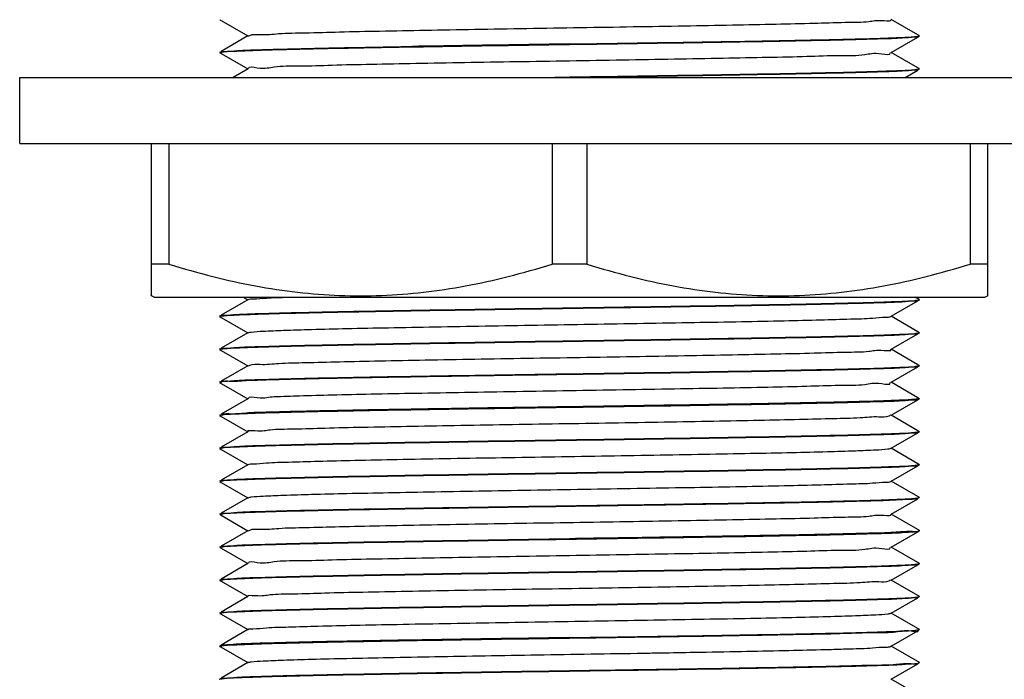
# Model space of a CAD drawing. Units: millimetres. Extents: x 0 to 841, y -94 to 1189.
# Drawn here: x 681 to 726, y 780 to 810 of the extents above; entities that cross this region are included whole.
import ezdxf

# ---------------------------------------------------------------- set-up
doc = ezdxf.new("R2010")
doc.units = ezdxf.units.MM
doc.header["$LTSCALE"] = 77.505185
doc.layers.get('0').update_dxf_attribs({"linetype": 'CONTINUOUS'})
doc.layers.add('02___PRT_ALL_AXES', color=7, linetype='CONTINUOUS')

msp = doc.modelspace()

# ---------------------------------------------------------------- linework, layer by layer
at = {"color": 7, "linetype": 'Continuous'}
for p, q in [((689.957, 810.01), (689.952, 810.016)), ((689.957, 810.01), (690.02, 809.974)), ((690.02, 809.974), (691.228, 809.276)), ((721.694, 809.323), (720.476, 810.026)), ((691.228, 809.276), (690.009, 808.573)), ((691.239, 809.283), (691.228, 809.276)), ((720.476, 808.526), (721.684, 809.224)), ((721.746, 809.293), (721.694, 809.323)), ((721.752, 809.286), (721.746, 809.293)), ((721.746, 809.26), (721.752, 809.266)), ((689.952, 808.536), (689.957, 808.543)), ((689.957, 808.51), (689.952, 808.516)), ((689.957, 808.51), (690.02, 808.474)), ((690.02, 808.474), (691.228, 807.776)), ((720.464, 808.52), (720.476, 808.526)), ((721.694, 807.823), (720.476, 808.526)), ((691.239, 807.783), (690.561, 807.391)), ((721.108, 807.391), (721.684, 807.724)), ((721.746, 807.793), (721.694, 807.823)), ((721.736, 807.777), (721.744, 807.78)), ((721.752, 807.786), (721.746, 807.793)), ((721.746, 807.76), (721.752, 807.766)), ((680.852, 807.391), (730.852, 807.391)), ((680.852, 804.391), (680.852, 807.391)), ((704.522, 807.391), (705.852, 807.411)), ((680.852, 804.391), (730.852, 804.391)), ((686.852, 797.456), (686.852, 804.391)), ((687.639, 804.391), (687.639, 798.9)), ((705.063, 804.391), (705.063, 798.9)), ((706.64, 804.391), (706.64, 798.9)), ((724.064, 804.391), (724.064, 798.9)), ((724.852, 804.391), (724.852, 797.456)), ((687.639, 798.9), (686.852, 798.9)), ((706.64, 798.9), (705.063, 798.9)), ((724.852, 798.9), (724.064, 798.9)), ((686.964, 797.391), (686.82, 797.475)), ((686.964, 797.391), (724.739, 797.391)), ((691.028, 797.391), (691.228, 797.276)), ((721.746, 797.293), (721.575, 797.391)), ((724.739, 797.391), (724.884, 797.475)), ((691.228, 797.276), (690.009, 796.573)), ((691.239, 797.283), (691.228, 797.276)), ((720.476, 796.526), (721.684, 797.224)), ((721.736, 797.277), (721.744, 797.28)), ((721.752, 797.286), (721.746, 797.293)), ((721.746, 797.26), (721.752, 797.266)), ((689.952, 796.536), (689.957, 796.543)), ((689.957, 796.51), (689.952, 796.516)), ((689.957, 796.51), (690.02, 796.474)), ((720.464, 796.52), (720.476, 796.526)), ((721.694, 795.823), (720.476, 796.526)), ((690.02, 796.474), (691.228, 795.776)), ((691.228, 795.776), (690.009, 795.073)), ((691.239, 795.783), (691.228, 795.776)), ((720.476, 795.026), (721.684, 795.724)), ((721.746, 795.793), (721.694, 795.823)), ((721.736, 795.777), (721.744, 795.78)), ((721.752, 795.786), (721.746, 795.793)), ((721.746, 795.76), (721.752, 795.766)), ((689.952, 795.036), (689.957, 795.043)), ((689.957, 795.01), (689.952, 795.016)), ((689.957, 795.01), (690.02, 794.974)), ((690.02, 794.974), (691.228, 794.276)), ((720.464, 795.02), (720.476, 795.026)), ((721.694, 794.323), (720.476, 795.026)), ((691.228, 794.276), (690.009, 793.573)), ((691.239, 794.283), (691.228, 794.276)), ((721.746, 794.293), (721.694, 794.323)), ((721.736, 794.277), (721.744, 794.28)), ((721.752, 794.286), (721.746, 794.293)), ((721.746, 794.26), (721.752, 794.266)), ((720.476, 793.526), (721.684, 794.224)), ((689.952, 793.536), (689.957, 793.543)), ((689.957, 793.51), (689.952, 793.516)), ((689.957, 793.51), (690.02, 793.474)), ((690.02, 793.474), (691.228, 792.776)), ((720.464, 793.52), (720.476, 793.526)), ((721.694, 792.823), (720.476, 793.526)), ((691.228, 792.776), (690.009, 792.073)), ((691.239, 792.783), (691.228, 792.776)), ((720.476, 792.026), (721.684, 792.724)), ((721.746, 792.793), (721.694, 792.823)), ((721.746, 792.793), (721.752, 792.786)), ((721.746, 792.76), (721.752, 792.766)), ((689.952, 792.036), (689.957, 792.043)), ((689.957, 792.01), (689.952, 792.016)), ((720.464, 792.02), (720.476, 792.026)), ((721.694, 791.323), (720.476, 792.026)), ((689.957, 792.01), (690.02, 791.974)), ((690.02, 791.974), (691.228, 791.276)), ((691.228, 791.276), (690.009, 790.573)), ((691.239, 791.283), (691.228, 791.276)), ((720.476, 790.526), (721.684, 791.224)), ((721.746, 791.293), (721.694, 791.323)), ((721.736, 791.277), (721.744, 791.28)), ((721.752, 791.286), (721.746, 791.293)), ((721.746, 791.26), (721.752, 791.266)), ((689.952, 790.536), (689.957, 790.543)), ((689.957, 790.51), (689.952, 790.516)), ((689.957, 790.51), (690.02, 790.474)), ((690.02, 790.474), (691.228, 789.776)), ((720.464, 790.52), (720.476, 790.526)), ((721.694, 789.823), (720.476, 790.526)), ((691.228, 789.776), (690.009, 789.073)), ((691.239, 789.783), (691.228, 789.776)), ((721.746, 789.793), (721.694, 789.823)), ((721.736, 789.777), (721.744, 789.78)), ((721.752, 789.786), (721.746, 789.793)), ((720.476, 789.026), (721.684, 789.724)), ((721.746, 789.76), (721.752, 789.766)), ((689.952, 789.036), (689.957, 789.043)), ((689.957, 789.01), (689.952, 789.016)), ((689.957, 789.01), (690.02, 788.974)), ((690.02, 788.974), (691.228, 788.276)), ((720.464, 789.02), (720.476, 789.026)), ((721.694, 788.323), (720.476, 789.026)), ((691.228, 788.276), (690.009, 787.573)), ((691.239, 788.283), (691.228, 788.276)), ((720.476, 787.526), (721.684, 788.224)), ((721.746, 788.293), (721.694, 788.323)), ((721.735, 788.275), (721.739, 788.279)), ((721.736, 788.277), (721.744, 788.28)), ((721.752, 788.286), (721.746, 788.293)), ((689.952, 787.537), (689.952, 787.538)), ((689.957, 787.51), (689.952, 787.516)), ((689.957, 787.51), (690.02, 787.474)), ((690.02, 787.474), (691.228, 786.776)), ((720.464, 787.52), (720.476, 787.526)), ((721.694, 786.823), (720.476, 787.526)), ((691.228, 786.776), (690.009, 786.073)), ((691.239, 786.783), (691.228, 786.776)), ((720.476, 786.026), (721.684, 786.724)), ((721.746, 786.793), (721.694, 786.823)), ((721.726, 786.773), (721.731, 786.768)), ((721.746, 786.793), (721.752, 786.786)), ((721.746, 786.76), (721.752, 786.766)), ((689.952, 786.036), (689.957, 786.043)), ((689.957, 786.01), (689.952, 786.016)), ((689.957, 786.01), (690.02, 785.974)), ((690.02, 785.974), (691.228, 785.276)), ((720.464, 786.02), (720.476, 786.026)), ((721.694, 785.323), (720.476, 786.026)), ((721.746, 785.293), (721.694, 785.323)), ((691.228, 785.276), (690.009, 784.573)), ((691.239, 785.283), (691.228, 785.276)), ((720.476, 784.526), (721.684, 785.224)), ((721.736, 785.277), (721.744, 785.28)), ((721.752, 785.286), (721.746, 785.293)), ((721.746, 785.26), (721.752, 785.266)), ((689.952, 784.536), (689.957, 784.543)), ((689.957, 784.51), (689.952, 784.516)), ((689.957, 784.51), (690.02, 784.474)), ((690.02, 784.474), (691.228, 783.776)), ((720.464, 784.52), (720.476, 784.526)), ((721.694, 783.823), (720.476, 784.526)), ((691.228, 783.776), (690.009, 783.073)), ((691.239, 783.783), (691.228, 783.776)), ((720.476, 783.026), (721.684, 783.724)), ((721.746, 783.793), (721.694, 783.823)), ((721.736, 783.777), (721.744, 783.78)), ((721.752, 783.786), (721.746, 783.793)), ((721.746, 783.76), (721.752, 783.766)), ((689.952, 783.036), (689.957, 783.043)), ((689.957, 783.01), (689.952, 783.016)), ((689.957, 783.01), (690.02, 782.974)), ((690.02, 782.974), (691.228, 782.276)), ((720.464, 783.02), (720.476, 783.026)), ((721.694, 782.323), (720.476, 783.026)), ((691.228, 782.276), (690.009, 781.573)), ((691.239, 782.283), (691.228, 782.276)), ((720.476, 781.526), (721.684, 782.224)), ((721.746, 782.293), (721.694, 782.323)), ((721.736, 782.277), (721.744, 782.28)), ((721.752, 782.286), (721.746, 782.293)), ((689.957, 781.543), (689.952, 781.536)), ((689.957, 781.51), (689.952, 781.516)), ((689.957, 781.51), (690.02, 781.474)), ((690.02, 781.474), (691.228, 780.776)), ((720.464, 781.52), (720.476, 781.526)), ((721.694, 780.823), (720.476, 781.526)), ((721.746, 780.793), (721.694, 780.823)), ((691.228, 780.776), (690.009, 780.073)), ((691.239, 780.783), (691.228, 780.776)), ((708.925, 780.458), (709.022, 780.459)), ((709.157, 780.441), (709.39, 780.445)), ((718.208, 780.604), (718.715, 780.616)), ((720.476, 780.026), (721.684, 780.724)), ((721.752, 780.786), (721.746, 780.793)), ((721.746, 780.76), (721.752, 780.766)), ((689.952, 780.036), (689.957, 780.043)), ((689.957, 780.01), (689.952, 780.016)), ((720.464, 780.02), (720.476, 780.026)), ((721.694, 779.323), (720.476, 780.026))]:
    msp.add_line(p, q, dxfattribs=at)
for centre, radius, start, end in [((690.248, 793.054), 0.531, 102.2823, 113.5004), ((721.651, 782.22), 0.0743, 22.7757, 24.6527), ((711.251, 1024.604), 243.313, 271.41996, 271.53473), ((711.673, 991.551), 211.029, 271.8092, 271.94037), ((721.649, 780.739), 0.0754, 23.3408, 24.6443)]:
    msp.add_arc(centre, radius, start, end, dxfattribs=at)
for points, start_tangent, end_tangent in [([(699.291, 809.54), (701.543, 809.58), (703.913, 809.62), (706.338, 809.659), (708.748, 809.699), (711.079, 809.739), (713.266, 809.778), (715.248, 809.818), (716.971, 809.858), (718.388, 809.897), (719.459, 809.937), (720.156, 809.977), (720.459, 810.015)], (0.999833, 0.018272), (-0.719721, 0.694264)), ([(691.259, 809.263), (691.319, 809.302), (691.78, 809.342), (692.629, 809.381), (693.842, 809.421), (695.387, 809.461), (697.22, 809.501), (699.291, 809.54)], (0.714042, 0.700102), (0.999833, 0.018272)), ([(705.852, 808.891), (708.339, 808.929), (710.765, 808.966), (713.07, 809.004), (715.197, 809.041), (717.095, 809.079), (718.715, 809.116), (720.019, 809.154), (720.973, 809.191), (721.556, 809.229), (721.746, 809.261)], (0.999887, 0.015013), (0.891832, 0.452367)), ([(705.852, 808.911), (708.324, 808.949), (710.736, 808.986), (713.029, 809.023), (715.149, 809.06), (717.046, 809.098), (718.678, 809.135), (719.985, 809.173), (720.944, 809.21), (721.54, 809.247)], (0.999887, 0.015013), (0.994875, 0.101112)), ([(721.54, 809.247), (721.738, 809.276)], (0.994875, 0.101112), (0.951341, 0.30814)), ([(721.738, 809.276), (721.745, 809.279)], (0.951341, 0.30814), (0.905446, 0.424462)), ([(721.745, 809.279), (721.751, 809.285), (721.751, 809.286)], (0.905446, 0.424462), (-0.478498, 0.878089)), ([(689.957, 808.543), (690.157, 808.575), (690.75, 808.612), (691.717, 808.65), (693.033, 808.687), (694.667, 808.725), (696.576, 808.763), (698.716, 808.8)], (0.884105, 0.467288), (0.999859, 0.016799)), ([(690.147, 808.554), (690.73, 808.591), (691.685, 808.629), (692.988, 808.666), (694.609, 808.704), (696.506, 808.741), (698.633, 808.779), (700.938, 808.816), (703.364, 808.854), (705.852, 808.891)], (0.993615, 0.112822), (0.999887, 0.015013)), ([(705.852, 808.911), (703.394, 808.874), (700.998, 808.837), (698.716, 808.8)], (-0.999887, -0.015013), (-0.999859, -0.016799)), ([(689.952, 808.516), (690.039, 808.54)], (0, 1), (0.988987, 0.148)), ([(690.039, 808.54), (690.147, 808.554)], (0.988987, 0.148), (0.993615, 0.112822)), ([(691.274, 807.794), (691.656, 807.834), (692.429, 807.874), (693.572, 807.913), (695.053, 807.953), (696.833, 807.993), (698.86, 808.032), (701.081, 808.072), (703.433, 808.112), (705.852, 808.151), (708.27, 808.191), (710.622, 808.231), (712.843, 808.27), (714.871, 808.31), (716.65, 808.35), (718.131, 808.389), (719.274, 808.429), (720.047, 808.469), (720.429, 808.508)], (-0.30329, 0.952898), (-0.30329, 0.952898)), ([(705.852, 807.391), (708.339, 807.429), (710.765, 807.466), (713.07, 807.504), (715.197, 807.541), (717.095, 807.579), (718.715, 807.616), (720.019, 807.654), (720.973, 807.691), (721.556, 807.729), (721.746, 807.761)], (0.999887, 0.015013), (0.891832, 0.452367)), ([(705.852, 807.411), (708.339, 807.449), (710.765, 807.486), (713.07, 807.524), (715.197, 807.561), (717.095, 807.599), (718.715, 807.636), (720.019, 807.674), (720.973, 807.711), (721.556, 807.749)], (0.999887, 0.015013), (0.993615, 0.112822)), ([(721.556, 807.749), (721.736, 807.777)], (0.993615, 0.112822), (0.952448, 0.304701)), ([(721.744, 807.78), (721.752, 807.786)], (0.917377, 0.39802), (0, 1)), ([(687.639, 798.9), (689.638, 798.335), (691.575, 797.91), (693.488, 797.622), (695.397, 797.475), (697.306, 797.475), (699.215, 797.622), (701.129, 797.91), (703.065, 798.335), (705.063, 798.9)], (0.954633, -0.297786), (0.954633, 0.297786)), ([(706.64, 798.9), (708.639, 798.335), (710.576, 797.91), (712.49, 797.622), (714.399, 797.475), (716.308, 797.475), (718.216, 797.622), (720.13, 797.91), (722.066, 798.335), (724.064, 798.9)], (0.954633, -0.297786), (0.954633, 0.297786)), ([(691.238, 797.285), (691.455, 797.318), (692.074, 797.358), (692.902, 797.391)], (0.866087, 0.499893), (0.99924, 0.038971)), ([(705.852, 796.891), (708.339, 796.929), (710.765, 796.966), (713.07, 797.004), (715.197, 797.041), (717.095, 797.079), (718.715, 797.116), (720.019, 797.154), (720.973, 797.191), (721.556, 797.229), (721.746, 797.261)], (0.999887, 0.015013), (0.891832, 0.452367)), ([(705.852, 796.911), (708.339, 796.949), (710.765, 796.986), (713.07, 797.024), (715.197, 797.061), (717.095, 797.099), (718.715, 797.136), (720.019, 797.174), (720.973, 797.211), (721.556, 797.249)], (0.999887, 0.015013), (0.993615, 0.112822)), ([(721.556, 797.249), (721.736, 797.277)], (0.993615, 0.112822), (0.952448, 0.304701)), ([(721.744, 797.28), (721.752, 797.286)], (0.917377, 0.39802), (0, 1)), ([(689.952, 796.516), (690.039, 796.54)], (0, 1), (0.988987, 0.148)), ([(689.957, 796.542), (690.147, 796.574), (690.73, 796.611), (691.685, 796.649), (692.988, 796.686), (694.609, 796.724), (696.506, 796.761), (698.633, 796.799), (700.938, 796.836), (703.364, 796.874), (705.852, 796.911)], (0.891832, 0.452367), (0.999887, 0.015013)), ([(690.039, 796.54), (690.147, 796.554)], (0.988987, 0.148), (0.993615, 0.112822)), ([(690.147, 796.554), (690.73, 796.591), (691.685, 796.629), (692.988, 796.666), (694.609, 796.704), (696.506, 796.741), (698.633, 796.779), (700.938, 796.816), (703.364, 796.854), (705.852, 796.891)], (0.993615, 0.112822), (0.999887, 0.015013)), ([(691.244, 795.774), (691.379, 795.81), (691.919, 795.85), (692.843, 795.889), (694.126, 795.929), (695.732, 795.969), (697.617, 796.008), (699.729, 796.048), (702.01, 796.088), (704.396, 796.128), (706.823, 796.167), (709.223, 796.207), (711.53, 796.247), (713.68, 796.286), (715.615, 796.326), (717.281, 796.366), (718.631, 796.405), (719.629, 796.445), (720.248, 796.485), (720.465, 796.518)], (0.880911, 0.473281), (0.866087, 0.499893)), ([(705.852, 795.391), (708.339, 795.429), (710.765, 795.466), (713.07, 795.504), (715.197, 795.541), (717.095, 795.579), (718.715, 795.616), (720.019, 795.654), (720.973, 795.691), (721.556, 795.729), (721.746, 795.761)], (0.999887, 0.015013), (0.891832, 0.452367)), ([(705.852, 795.411), (708.339, 795.449), (710.765, 795.486), (713.07, 795.524), (715.197, 795.561), (717.095, 795.599), (718.715, 795.636), (720.019, 795.674), (720.973, 795.711), (721.556, 795.749)], (0.999887, 0.015013), (0.993615, 0.112822)), ([(721.556, 795.749), (721.736, 795.777)], (0.993615, 0.112822), (0.952448, 0.304701)), ([(721.744, 795.78), (721.752, 795.786)], (0.917377, 0.39802), (0, 1)), ([(689.957, 795.042), (690.147, 795.074), (690.73, 795.111), (691.685, 795.149), (692.988, 795.186), (694.609, 795.224), (696.506, 795.261), (698.633, 795.299), (700.938, 795.336), (703.364, 795.374), (705.852, 795.411)], (0.891832, 0.452367), (0.999887, 0.015013)), ([(690.147, 795.054), (690.73, 795.091), (691.685, 795.129), (692.988, 795.166), (694.609, 795.204), (696.506, 795.241), (698.633, 795.279), (700.938, 795.316), (703.364, 795.354), (705.852, 795.391)], (0.993615, 0.112822), (0.999887, 0.015013)), ([(689.952, 795.016), (690.039, 795.04)], (0, 1), (0.988987, 0.148)), ([(690.039, 795.04), (690.147, 795.054)], (0.988987, 0.148), (0.993615, 0.112822)), ([(691.259, 794.263), (691.319, 794.302), (691.78, 794.342), (692.629, 794.381), (693.842, 794.421), (695.387, 794.461), (697.22, 794.501), (699.291, 794.54), (701.543, 794.58), (703.913, 794.62), (706.338, 794.659), (708.748, 794.699), (711.079, 794.739), (713.266, 794.778), (715.248, 794.818), (716.971, 794.858), (718.388, 794.897), (719.459, 794.937), (720.156, 794.977), (720.459, 795.015)], (0.714042, 0.700102), (-0.719721, 0.694264)), ([(705.852, 793.891), (708.339, 793.929), (710.765, 793.966), (713.07, 794.004), (715.197, 794.041), (717.095, 794.079), (718.715, 794.116), (720.019, 794.154), (720.973, 794.191), (721.556, 794.229), (721.746, 794.261)], (0.999887, 0.015013), (0.891832, 0.452367)), ([(721.556, 794.249), (721.736, 794.277)], (0.993615, 0.112822), (0.952448, 0.304701)), ([(721.744, 794.28), (721.752, 794.286)], (0.917377, 0.39802), (0, 1)), ([(689.957, 793.542), (690.147, 793.574), (690.73, 793.611), (691.685, 793.649), (692.988, 793.686), (694.609, 793.724), (696.506, 793.761), (698.633, 793.799), (700.938, 793.836), (703.364, 793.874), (705.852, 793.911)], (0.891832, 0.452367), (0.999887, 0.015013)), ([(691.252, 793.614), (692.319, 793.648), (693.672, 793.683), (695.281, 793.718), (697.114, 793.752), (699.132, 793.787), (701.291, 793.822), (703.547, 793.857), (705.852, 793.891)], (0.999282, 0.037881), (0.999887, 0.015013)), ([(705.852, 793.911), (708.339, 793.949), (710.765, 793.986), (713.07, 794.024), (715.197, 794.061), (717.095, 794.099), (718.715, 794.136), (720.019, 794.174), (720.973, 794.211), (721.556, 794.249)], (0.999887, 0.015013), (0.993615, 0.112822)), ([(689.968, 793.502), (689.971, 793.505), (690.036, 793.541)], (0.669332, 0.742964), (0.917309, 0.398175)), ([(690.135, 793.573), (690.466, 793.577), (691.252, 793.614)], (0.977017, 0.213163), (0.999282, 0.037881)), ([(692.429, 792.874), (693.572, 792.913), (695.053, 792.953), (696.833, 792.993), (698.86, 793.032), (701.081, 793.072), (703.433, 793.112), (705.852, 793.151), (708.27, 793.191), (710.622, 793.231), (712.843, 793.27), (714.871, 793.31), (716.65, 793.35), (718.131, 793.389), (719.274, 793.429), (720.047, 793.469), (720.429, 793.508)], (0.999151, 0.041197), (-0.30329, 0.952898)), ([(691.274, 792.794), (691.656, 792.834), (692.429, 792.874)], (-0.302335, 0.953202), (0.999151, 0.041197)), ([(705.852, 792.391), (708.339, 792.429), (710.765, 792.466), (713.07, 792.504), (715.197, 792.541), (717.095, 792.579), (718.715, 792.616), (720.019, 792.654), (720.973, 792.691), (721.556, 792.729), (721.746, 792.761)], (0.999887, 0.015013), (0.891832, 0.452367)), ([(721.547, 792.748), (720.957, 792.711), (720.004, 792.673), (718.691, 792.636), (717.054, 792.598), (715.154, 792.561), (713.039, 792.523), (710.75, 792.486), (708.328, 792.449), (705.852, 792.411)], (-0.994143, -0.108077), (-0.999887, -0.015013)), ([(721.66, 792.762), (721.547, 792.748)], (-0.989913, -0.141677), (-0.994143, -0.108077)), ([(721.752, 792.786), (721.66, 792.762)], (0.191059, -0.981579), (-0.989913, -0.141677)), ([(689.952, 792.016), (690.039, 792.04)], (0, 1), (0.988987, 0.148)), ([(689.972, 792.025), (690.036, 792.061), (690.466, 792.097), (691.252, 792.134)], (0.754898, 0.655842), (0.999282, 0.037881)), ([(690.039, 792.04), (690.147, 792.054)], (0.988987, 0.148), (0.993615, 0.112822)), ([(690.147, 792.054), (690.73, 792.091), (691.685, 792.129), (692.988, 792.166), (694.609, 792.204), (696.506, 792.241), (698.633, 792.279), (700.938, 792.316), (703.364, 792.354), (705.852, 792.391)], (0.993615, 0.112822), (0.999887, 0.015013)), ([(691.244, 791.288), (691.548, 791.326), (692.244, 791.366), (693.315, 791.405), (694.732, 791.445), (696.455, 791.485), (698.438, 791.524), (700.624, 791.564), (702.955, 791.604), (705.366, 791.643), (707.79, 791.683), (710.16, 791.723), (712.412, 791.762), (714.483, 791.802), (716.316, 791.842), (717.861, 791.881), (719.075, 791.921), (719.924, 791.961), (720.385, 792.001), (720.445, 792.04)], (-0.719721, 0.694264), (0.714042, 0.700102)), ([(705.852, 792.411), (703.554, 792.377), (701.295, 792.342), (699.147, 792.307), (697.139, 792.273), (695.31, 792.238), (693.685, 792.203), (692.319, 792.168), (691.252, 792.134)], (-0.999887, -0.015013), (-0.999282, -0.037881)), ([(705.852, 790.891), (708.339, 790.929), (710.765, 790.966), (713.07, 791.004), (715.197, 791.041), (717.095, 791.079), (718.715, 791.116), (720.019, 791.154), (720.973, 791.191), (721.556, 791.229), (721.746, 791.261)], (0.999887, 0.015013), (0.891832, 0.452367)), ([(705.852, 790.911), (708.339, 790.949), (710.765, 790.986), (713.07, 791.024), (715.197, 791.061), (717.095, 791.099), (718.715, 791.136), (720.019, 791.174), (720.973, 791.211), (721.556, 791.249)], (0.999887, 0.015013), (0.993615, 0.112822)), ([(721.556, 791.249), (721.736, 791.277)], (0.993615, 0.112822), (0.952448, 0.304701)), ([(721.744, 791.28), (721.752, 791.286)], (0.917377, 0.39802), (0, 1)), ([(689.957, 790.542), (690.147, 790.574), (690.73, 790.611), (691.685, 790.649), (692.988, 790.686), (694.609, 790.724), (696.506, 790.761), (698.633, 790.799), (700.938, 790.836), (703.364, 790.874), (705.852, 790.911)], (0.891832, 0.452367), (0.999887, 0.015013)), ([(690.147, 790.554), (690.73, 790.591), (691.685, 790.629), (692.988, 790.666), (694.609, 790.704), (696.506, 790.741), (698.633, 790.779), (700.938, 790.816), (703.364, 790.854), (705.852, 790.891)], (0.993615, 0.112822), (0.999887, 0.015013)), ([(689.952, 790.516), (690.039, 790.54)], (0, 1), (0.988987, 0.148)), ([(690.039, 790.54), (690.147, 790.554)], (0.988987, 0.148), (0.993615, 0.112822)), ([(691.238, 789.785), (691.455, 789.818), (692.074, 789.858), (693.072, 789.897), (694.423, 789.937), (696.088, 789.977), (698.023, 790.016), (700.173, 790.056), (702.48, 790.096), (704.88, 790.135), (707.307, 790.175), (709.694, 790.215), (711.974, 790.254), (714.086, 790.294), (715.971, 790.334), (717.577, 790.374), (718.86, 790.413), (719.784, 790.453), (720.324, 790.493), (720.459, 790.528)], (0.866087, 0.499893), (0.880911, 0.473281)), ([(721.556, 789.749), (721.736, 789.777)], (0.993615, 0.112822), (0.952448, 0.304701)), ([(721.744, 789.78), (721.752, 789.786)], (0.917377, 0.39802), (0, 1)), ([(689.957, 789.042), (690.147, 789.074), (690.73, 789.111), (691.685, 789.149), (692.988, 789.186), (694.609, 789.224), (696.506, 789.261), (698.633, 789.299), (700.938, 789.336), (703.364, 789.374), (705.852, 789.411)], (0.891832, 0.452367), (0.999887, 0.015013)), ([(690.147, 789.054), (690.73, 789.091), (691.685, 789.129), (692.988, 789.166), (694.609, 789.204), (696.506, 789.241), (698.633, 789.279), (700.938, 789.316), (703.364, 789.354), (705.852, 789.391)], (0.993615, 0.112822), (0.999887, 0.015013)), ([(705.852, 789.391), (708.339, 789.429), (710.765, 789.466), (713.07, 789.504), (715.197, 789.541), (717.095, 789.579), (718.715, 789.616), (720.019, 789.654), (720.973, 789.691), (721.556, 789.729), (721.746, 789.761)], (0.999887, 0.015013), (0.891832, 0.452367)), ([(705.852, 789.411), (708.339, 789.449), (710.765, 789.486), (713.07, 789.524), (715.197, 789.561), (717.095, 789.599), (718.715, 789.636), (720.019, 789.674), (720.973, 789.711), (721.556, 789.749)], (0.999887, 0.015013), (0.993615, 0.112822)), ([(689.952, 789.016), (690.039, 789.04)], (0, 1), (0.988987, 0.148)), ([(690.039, 789.04), (690.147, 789.054)], (0.988987, 0.148), (0.993615, 0.112822)), ([(691.244, 788.274), (691.379, 788.31), (691.919, 788.35), (692.843, 788.389), (694.126, 788.429), (695.732, 788.469), (697.617, 788.508), (699.729, 788.548), (702.01, 788.588), (704.396, 788.628), (706.823, 788.667), (709.223, 788.707), (711.53, 788.747), (713.68, 788.786), (715.615, 788.826), (717.281, 788.866), (718.631, 788.905), (719.629, 788.945), (720.248, 788.985), (720.465, 789.018)], (0.880911, 0.473281), (0.866087, 0.499893)), ([(705.852, 787.911), (708.339, 787.949), (710.765, 787.986), (713.07, 788.024), (715.197, 788.061), (717.095, 788.099), (718.715, 788.136), (720.019, 788.174), (720.973, 788.211), (721.556, 788.249)], (0.999887, 0.015013), (0.993615, 0.112822)), ([(705.852, 787.891), (708.065, 787.925), (710.234, 787.958), (712.319, 787.991), (714.277, 788.025), (716.072, 788.058)], (0.999887, 0.015013), (0.999808, 0.019596)), ([(716.072, 788.058), (717.806, 788.094), (719.262, 788.131), (720.405, 788.167), (721.21, 788.204), (721.657, 788.24), (721.735, 788.275)], (0.999808, 0.019596), (0.799508, 0.600655)), ([(721.556, 788.249), (721.736, 788.277)], (0.993615, 0.112822), (0.952448, 0.304701)), ([(721.744, 788.28), (721.752, 788.286)], (0.917377, 0.39802), (0, 1)), ([(689.952, 787.538), (689.956, 787.544)], (-0.29866, 0.95436), (0.877195, 0.480134)), ([(689.952, 787.516), (690.039, 787.54)], (0, 1), (0.988987, 0.148)), ([(689.956, 787.544), (690.162, 787.575), (690.756, 787.613), (691.716, 787.65), (693.021, 787.687), (694.638, 787.724), (696.528, 787.762), (698.651, 787.799), (700.965, 787.837), (703.385, 787.874), (705.852, 787.911)], (0.877195, 0.480134), (0.999887, 0.015013)), ([(690.039, 787.54), (690.147, 787.554)], (0.988987, 0.148), (0.993615, 0.112822)), ([(690.147, 787.554), (690.73, 787.591), (691.685, 787.629), (692.988, 787.666), (694.609, 787.704), (696.506, 787.741), (698.633, 787.779), (700.938, 787.816), (703.364, 787.854), (705.852, 787.891)], (0.993615, 0.112822), (0.999887, 0.015013)), ([(691.259, 786.763), (691.319, 786.802), (691.78, 786.842), (692.629, 786.881), (693.842, 786.921), (695.387, 786.961), (697.22, 787.001), (699.291, 787.04), (701.543, 787.08), (703.913, 787.12), (706.338, 787.159), (708.748, 787.199), (711.079, 787.239), (713.266, 787.278), (715.248, 787.318)], (0.714042, 0.700102), (0.999773, 0.021314)), ([(715.248, 787.318), (716.971, 787.358), (718.388, 787.397), (719.459, 787.437), (720.156, 787.477), (720.459, 787.515)], (0.999773, 0.021314), (-0.71972, 0.694265)), ([(705.852, 786.391), (708.339, 786.429), (710.765, 786.466), (713.07, 786.504), (715.197, 786.541), (717.095, 786.579), (718.715, 786.616), (720.019, 786.654), (720.973, 786.691), (721.556, 786.729), (721.746, 786.761)], (0.999887, 0.015013), (0.891832, 0.452367)), ([(721.537, 786.73), (721.373, 786.734), (720.614, 786.695), (719.451, 786.656), (717.915, 786.617), (716.072, 786.578)], (-0.999898, 0.01429), (-0.999808, -0.019596)), ([(721.726, 786.773), (721.537, 786.73)], (0.735988, -0.676995), (-0.999898, 0.01429)), ([(689.957, 786.042), (690.147, 786.074), (690.73, 786.111), (691.685, 786.149), (692.988, 786.186), (694.609, 786.224), (696.506, 786.261), (698.633, 786.299), (700.938, 786.336), (703.364, 786.374), (705.852, 786.411)], (0.891832, 0.452367), (0.999887, 0.015013)), ([(690.147, 786.054), (690.73, 786.091), (691.685, 786.129), (692.988, 786.166), (694.609, 786.204), (696.506, 786.241), (698.633, 786.279), (700.938, 786.316), (703.364, 786.354), (705.852, 786.391)], (0.993615, 0.112822), (0.999887, 0.015013)), ([(716.072, 786.578), (714.277, 786.545), (712.319, 786.511), (710.234, 786.478), (708.065, 786.445), (705.852, 786.411)], (-0.999808, -0.019596), (-0.999887, -0.015013)), ([(689.952, 786.016), (690.039, 786.04)], (0, 1), (0.988987, 0.148)), ([(690.039, 786.04), (690.147, 786.054)], (0.988987, 0.148), (0.993615, 0.112822)), ([(691.274, 785.294), (691.656, 785.334), (692.429, 785.374), (693.572, 785.413), (695.053, 785.453), (696.833, 785.493), (698.86, 785.532), (701.081, 785.572), (703.433, 785.612), (705.852, 785.651), (708.27, 785.691), (710.622, 785.731), (712.843, 785.77), (714.871, 785.81), (716.65, 785.85), (718.131, 785.889), (719.274, 785.929), (720.047, 785.969), (720.429, 786.008)], (-0.30329, 0.952898), (-0.30329, 0.952898)), ([(689.957, 784.542), (690.147, 784.574), (690.73, 784.611), (691.685, 784.649), (692.988, 784.686), (694.609, 784.724), (696.506, 784.761), (698.633, 784.799), (700.938, 784.836), (703.364, 784.874), (705.852, 784.911)], (0.891832, 0.452367), (0.999887, 0.015013)), ([(690.147, 784.554), (690.73, 784.591), (691.685, 784.629), (692.988, 784.666), (694.609, 784.704), (696.506, 784.741), (698.633, 784.779), (700.938, 784.816), (703.364, 784.854), (705.852, 784.891)], (0.993615, 0.112822), (0.999887, 0.015013)), ([(705.852, 784.891), (708.339, 784.929), (710.765, 784.966), (713.07, 785.004), (715.197, 785.041), (717.095, 785.079), (718.715, 785.116), (720.019, 785.154), (720.973, 785.191), (721.556, 785.229), (721.746, 785.261)], (0.999887, 0.015013), (0.891832, 0.452367)), ([(705.852, 784.911), (708.339, 784.949), (710.765, 784.986), (713.07, 785.024), (715.197, 785.061), (717.095, 785.099), (718.715, 785.136), (720.019, 785.174), (720.973, 785.211), (721.556, 785.249)], (0.999887, 0.015013), (0.993615, 0.112822)), ([(721.556, 785.249), (721.736, 785.277)], (0.993615, 0.112822), (0.952448, 0.304701)), ([(721.744, 785.28), (721.752, 785.286)], (0.917377, 0.39802), (0, 1)), ([(689.952, 784.516), (690.039, 784.54)], (0, 1), (0.988987, 0.148)), ([(690.039, 784.54), (690.147, 784.554)], (0.988987, 0.148), (0.993615, 0.112822)), ([(691.244, 783.788), (691.548, 783.826), (692.244, 783.866), (693.315, 783.905), (694.732, 783.945), (696.455, 783.985), (698.438, 784.024), (700.624, 784.064), (702.955, 784.104), (705.366, 784.143), (707.79, 784.183), (710.16, 784.223), (712.412, 784.262), (714.483, 784.302), (716.316, 784.342), (717.861, 784.381), (719.075, 784.421), (719.924, 784.461), (720.385, 784.501), (720.445, 784.54)], (-0.719721, 0.694264), (0.714042, 0.700102)), ([(705.852, 783.391), (708.339, 783.429), (710.765, 783.466), (713.07, 783.504), (715.197, 783.541), (717.095, 783.579), (718.715, 783.616), (720.019, 783.654), (720.973, 783.691), (721.556, 783.729), (721.746, 783.761)], (0.999887, 0.015013), (0.891832, 0.452367)), ([(705.852, 783.411), (708.339, 783.449), (710.765, 783.486), (713.07, 783.524), (715.197, 783.561), (717.095, 783.599), (718.715, 783.636), (720.019, 783.674), (720.973, 783.711), (721.556, 783.749)], (0.999887, 0.015013), (0.993615, 0.112822)), ([(721.556, 783.749), (721.736, 783.777)], (0.993615, 0.112822), (0.952448, 0.304701)), ([(721.744, 783.78), (721.752, 783.786)], (0.917377, 0.39802), (0, 1)), ([(689.957, 783.042), (690.147, 783.074), (690.73, 783.111), (691.685, 783.149), (692.988, 783.186), (694.609, 783.224), (696.506, 783.261), (698.633, 783.299), (700.938, 783.336), (703.364, 783.374), (705.852, 783.411)], (0.891832, 0.452367), (0.999887, 0.015013)), ([(690.147, 783.054), (690.73, 783.091), (691.685, 783.129), (692.988, 783.166), (694.609, 783.204), (696.506, 783.241), (698.633, 783.279), (700.938, 783.316), (703.364, 783.354), (705.852, 783.391)], (0.993615, 0.112822), (0.999887, 0.015013)), ([(689.952, 783.016), (690.039, 783.04)], (0, 1), (0.988987, 0.148)), ([(690.039, 783.04), (690.147, 783.054)], (0.988987, 0.148), (0.993615, 0.112822)), ([(691.238, 782.285), (691.455, 782.318), (692.074, 782.358), (693.072, 782.397), (694.423, 782.437), (696.088, 782.477), (698.023, 782.516), (700.173, 782.556), (702.48, 782.596), (704.88, 782.635), (707.307, 782.675), (709.694, 782.715), (711.974, 782.754), (714.086, 782.794), (715.971, 782.834), (717.577, 782.874), (718.86, 782.913), (719.784, 782.953), (720.324, 782.993), (720.459, 783.028)], (0.866087, 0.499893), (0.880911, 0.473281)), ([(705.852, 781.891), (708.237, 781.927), (710.568, 781.963), (712.792, 781.999), (714.86, 782.035), (716.723, 782.071), (718.341, 782.107), (719.676, 782.143), (720.698, 782.179), (721.384, 782.215), (721.719, 782.249)], (0.999887, 0.015013), (-0.386855, 0.922141)), ([(705.852, 781.911), (708.339, 781.949), (710.765, 781.986), (713.07, 782.024), (715.197, 782.061), (717.095, 782.099), (718.715, 782.136), (720.019, 782.174), (720.973, 782.211), (721.556, 782.249)], (0.999887, 0.015013), (0.993615, 0.112822)), ([(721.556, 782.249), (721.736, 782.277)], (0.993615, 0.112822), (0.952448, 0.304701)), ([(721.744, 782.28), (721.752, 782.286)], (0.917377, 0.39802), (0, 1)), ([(705.852, 781.911), (703.362, 781.874), (700.905, 781.836), (698.575, 781.798), (696.454, 781.76), (694.562, 781.723), (692.931, 781.685), (691.627, 781.647), (690.691, 781.609), (690.132, 781.572), (689.958, 781.54)], (-0.999887, -0.015013), (-0.897899, -0.440201)), ([(690.147, 781.554), (690.73, 781.591), (691.685, 781.629), (692.988, 781.666), (694.609, 781.704), (696.506, 781.741), (698.633, 781.779), (700.938, 781.816), (703.364, 781.854), (705.852, 781.891)], (0.993615, 0.112822), (0.999887, 0.015013)), ([(689.952, 781.516), (690.039, 781.54)], (0, 1), (0.988987, 0.148)), ([(690.039, 781.54), (690.147, 781.554)], (0.988987, 0.148), (0.993615, 0.112822)), ([(710.005, 781.22), (711.53, 781.247), (713.68, 781.286), (715.615, 781.326), (717.281, 781.366)], (0.999855, 0.017021), (0.999687, 0.025028)), ([(717.768, 781.378), (718.631, 781.405), (719.629, 781.445), (720.248, 781.485), (720.465, 781.518)], (0.999635, 0.027027), (0.866087, 0.499893)), ([(691.244, 780.774), (691.379, 780.81), (691.919, 780.85), (692.843, 780.889), (694.126, 780.929), (695.732, 780.969), (697.617, 781.008), (699.729, 781.048), (702.01, 781.088), (704.396, 781.128), (706.823, 781.167), (709.223, 781.207), (710.005, 781.22)], (0.880911, 0.473281), (0.999855, 0.017021)), ([(689.957, 780.042), (690.147, 780.074), (690.73, 780.111), (691.685, 780.149), (692.988, 780.186), (694.609, 780.224), (696.506, 780.261), (698.633, 780.299), (700.938, 780.336), (703.364, 780.374), (705.852, 780.411)], (0.891832, 0.452367), (0.999887, 0.015013)), ([(690.147, 780.054), (690.73, 780.091), (691.685, 780.129), (692.988, 780.166), (694.609, 780.204), (696.506, 780.241), (698.633, 780.279), (700.938, 780.316), (703.364, 780.354), (705.852, 780.391)], (0.993615, 0.112822), (0.999887, 0.015013)), ([(705.852, 780.411), (708.237, 780.447), (708.925, 780.458)], (0.999887, 0.015013), (0.999883, 0.015287)), ([(705.852, 780.391), (708.339, 780.429), (709.157, 780.441)], (0.999887, 0.015013), (0.999882, 0.015351)), ([(709.022, 780.459), (710.568, 780.483), (712.792, 780.519), (714.86, 780.555), (716.723, 780.591), (718.336, 780.627)], (0.999883, 0.015308), (0.999533, 0.03056)), ([(709.39, 780.445), (710.765, 780.466), (713.07, 780.504), (715.197, 780.541), (717.095, 780.579), (718.208, 780.604)], (0.999881, 0.015402), (0.999721, 0.023636)), ([(718.715, 780.616), (720.019, 780.654), (720.973, 780.691), (721.556, 780.729), (721.746, 780.761)], (0.999717, 0.02381), (0.891832, 0.452367)), ([(718.819, 780.643), (719.676, 780.663), (720.698, 780.699), (721.384, 780.735), (721.532, 780.719)], (0.999461, 0.032842), (0.995888, -0.090593)), ([(721.532, 780.719), (721.719, 780.769)], (0.995888, -0.090593), (-0.396068, 0.918221)), ([(689.952, 780.016), (690.039, 780.04)], (0, 1), (0.988987, 0.148)), ([(690.039, 780.04), (690.147, 780.054)], (0.988987, 0.148), (0.993615, 0.112822))]:
    msp.add_spline(points, degree=3, dxfattribs=dict(at, start_tangent=start_tangent, end_tangent=end_tangent))
at = {"layer": '02___PRT_ALL_AXES', "color": 7, "linetype": 'Continuous'}
for p, q in [((721.752, 809.286), (721.752, 809.266)), ((721.752, 807.786), (721.752, 807.766)), ((721.752, 797.286), (721.752, 797.266)), ((721.752, 795.786), (721.752, 795.766)), ((689.952, 795.036), (689.952, 795.016)), ((721.752, 794.286), (721.752, 794.266)), ((721.752, 792.786), (721.752, 792.766)), ((721.752, 791.286), (721.752, 791.266)), ((689.952, 790.536), (689.952, 790.516)), ((721.752, 789.786), (721.752, 789.766)), ((721.752, 788.286), (721.752, 788.266)), ((721.752, 786.786), (721.752, 786.766)), ((721.752, 785.286), (721.752, 785.266)), ((689.952, 784.536), (689.952, 784.516)), ((721.752, 783.786), (721.752, 783.766)), ((721.752, 782.286), (721.752, 782.266)), ((721.752, 780.786), (721.752, 780.766)), ((689.952, 780.036), (689.952, 780.016))]:
    msp.add_line(p, q, dxfattribs=at)

doc.saveas('drawing.dxf')
